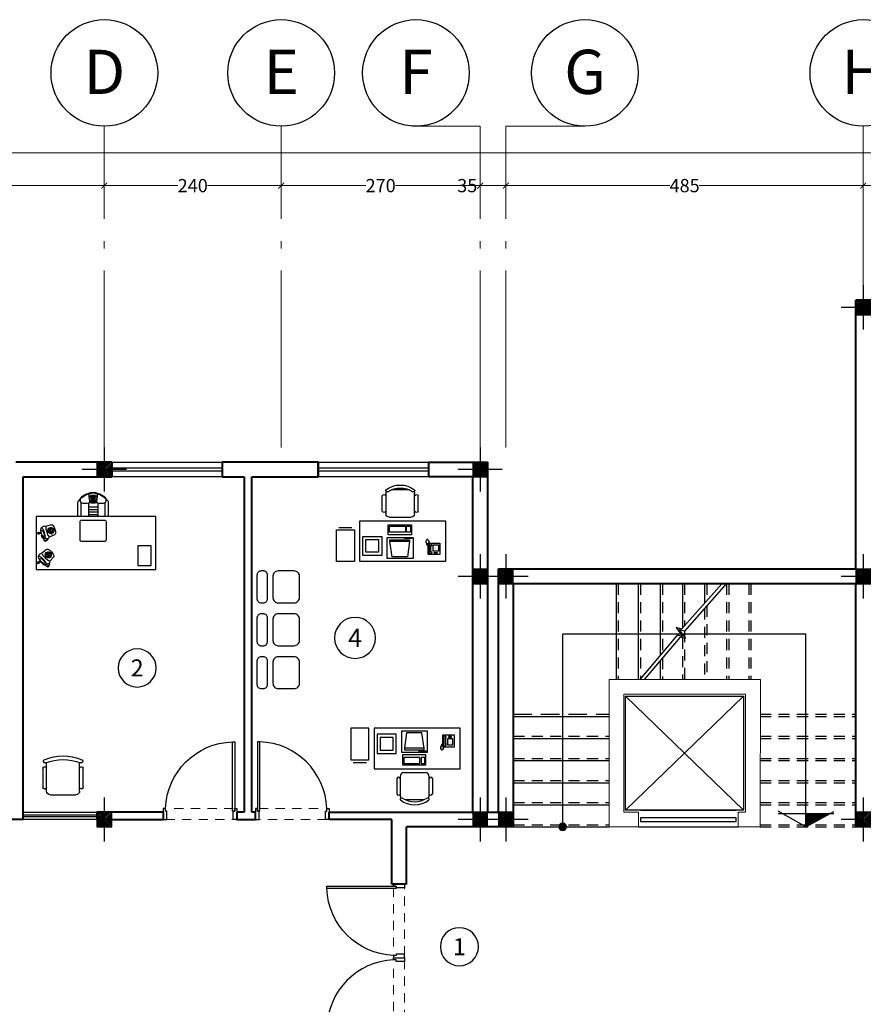
# Model space of a CAD drawing. Units: inches. Extents: x 160 to 633, y -149 to 57.
# Drawn here: x 262 to 273, y -35 to -22 of the extents above; entities that cross this region are included whole.
import ezdxf
from ezdxf.enums import TextEntityAlignment as Align

# ---------------------------------------------------------------- set-up
doc = ezdxf.new("R2010")
doc.units = ezdxf.units.IN
doc.header["$MEASUREMENT"] = 0
doc.linetypes.add('ACAD_ISO04W100', pattern=[30.5, 24, -3, 0.5, -3])
doc.linetypes.add('HIDDEN', pattern=[0.375, 0.25, -0.125])
for name, color, linetype in [('1', 1, 'Continuous'), ('11', 11, 'Continuous'), ('3', 3, 'Continuous'), ('8', 8, 'Continuous'), ('cul', 1, 'Continuous'), ('Door', 173, 'Continuous'), ('FURNITURE', 27, 'Continuous'), ('text', 7, 'Continuous'), ('WINDOW', 161, 'Continuous')]:
    doc.layers.add(name, color=color, linetype=linetype)
for name, color, linetype, lineweight in [('7', 7, 'Continuous', 40), ('AX', 251, 'Continuous', 18), ('DIM', 6, 'Continuous', 13)]:
    doc.layers.add(name, color=color, linetype=linetype, lineweight=lineweight)
doc.styles.add('ROMANC', font='romanc.shx', dxfattribs={"width": 0.7, "height": 0.18})
doc.styles.get("Standard").update_dxf_attribs({"font": 'swissl.ttf'})
doc.styles.add('SWIS', font='swissl.ttf')
doc.dimstyles.new('dim100', dxfattribs={"dimtxt": 0.18, "dimasz": 0.08, "dimexe": 0.15, "dimexo": 0, "dimgap": 0.01, "dimtad": 0, "dimdec": 1, "dimlfac": 100, "dimzin": 12, "dimdsep": 46, "dimtxsty": 'Standard', "dimblk": 'ARCHTICK', "dimcen": 0.09, "dimclrd": 146, "dimclre": 146, "dimclrt": 256, "dimadec": 1, "dimazin": 0, "dimtfac": 0.666667, "dimtdec": 1, "dimtix": 1, "dimtmove": 1, "dimatfit": 3, "dimldrblk": 'DOT', "dimfxl": 0, "dimtolj": 1, "dimarcsym": 0})

# ---------------------------------------------------------------- blocks, each defined once
blk = doc.blocks.new('A$C55E52C42')
at = {"layer": 'cul'}
h = blk.add_hatch(dxfattribs=at)
h.set_pattern_fill('ANSI31', color=256, scale=0.005, style=0)
h.set_pattern_definition([(45, (-2685.726377, 341.490178), (-0.01122532015, 0.01122532015), [])])
h.paths.add_polyline_path([(0.2, 0.2), (0.4, 0.2), (0.4, 0.4), (0.2, 0.4)])
for p, q in [((0.3, 0.6), (0.3, 0)), ((0.6, 0.3), (0, 0.3))]:
    blk.add_line(p, q, dxfattribs=at)
blk.add_lwpolyline([(0.2, 0.2), (0.4, 0.2), (0.4, 0.4), (0.2, 0.4)], close=True, dxfattribs=at)
blk = doc.blocks.new('A$C514849F4')
at = {"layer": 'text', "color": 1}
blk.add_circle((0.603, 0.603), 0.603, dxfattribs=at)
at = {"layer": 'text', "style": 'SWIS'}
blk.add_attdef('88', text='', height=0.5, dxfattribs=at).set_placement((0.604, 0.615), align=Align.MIDDLE_CENTER)
blk = doc.blocks.new('_ArchTick')
at = {"color": 0, "linetype": 'ByBlock', "const_width": 0.15}
blk.add_lwpolyline([(-0.5, -0.5), (0.5, 0.5)], dxfattribs=at)
blk = doc.blocks.new('*D1230')
at = {"layer": 'DIM', "color": 146, "lineweight": -2}
for p, q in [((1571.903, -287.085), (1572.902, -287.085)), ((1574.303, -287.085), (1573.304, -287.085)), ((1571.903, -287.19), (1571.903, -287.235)), ((1574.303, -287.215), (1574.303, -287.235))]:
    blk.add_line(p, q, dxfattribs=at)
at = {"layer": 'DIM', "color": 146, "lineweight": -2, "xscale": 0.08, "yscale": 0.08, "zscale": 0.08, "rotation": 180}
blk.add_blockref('_ArchTick', (1571.903, -287.085), dxfattribs=at)
at = {"layer": 'DIM', "color": 146, "lineweight": -2, "xscale": 0.08, "yscale": 0.08, "zscale": 0.08}
blk.add_blockref('_ArchTick', (1574.303, -287.085), dxfattribs=at)
at = {"layer": 'DIM', "lineweight": 5, "insert": (1573.103, -287.085), "char_height": 0.18, "attachment_point": 5}
blk.add_mtext('\\A1;240', dxfattribs=at)
blk = doc.blocks.new('_DOT')
at = {"color": 0, "linetype": 'ByBlock'}
blk.add_line((-0.5, 0), (-1, 0), dxfattribs=at)
at = {"color": 0, "linetype": 'ByBlock', "const_width": 0.5}
blk.add_lwpolyline([(-0.25, 0, 1), (0.25, 0, 1)], format="xyb", close=True, dxfattribs=at)
blk = doc.blocks.new('*D1231')
at = {"layer": 'DIM', "color": 146, "lineweight": -2}
for p, q in [((1577.003, -286.985), (1577.003, -287.235)), ((1577.353, -286.985), (1577.353, -287.235)), ((1577.353, -287.085), (1577.003, -287.085))]:
    blk.add_line(p, q, dxfattribs=at)
at = {"layer": 'DIM', "color": 146, "lineweight": -2, "xscale": 0.08, "yscale": 0.08, "zscale": 0.08, "rotation": 180}
blk.add_blockref('_ArchTick', (1577.003, -287.085), dxfattribs=at)
at = {"layer": 'DIM', "color": 146, "lineweight": -2, "xscale": 0.08, "yscale": 0.08, "zscale": 0.08}
blk.add_blockref('_ArchTick', (1577.353, -287.085), dxfattribs=at)
at = {"layer": 'DIM', "lineweight": 5, "insert": (1576.828, -287.085), "char_height": 0.18, "attachment_point": 5}
blk.add_mtext('\\A1;35', dxfattribs=at)
blk = doc.blocks.new('*D1212')
at = {"layer": 'DIM', "color": 146, "lineweight": -2}
for p, q in [((1577.353, -286.985), (1577.353, -287.235)), ((1582.203, -287.185), (1582.203, -286.935)), ((1577.353, -287.085), (1579.578, -287.085)), ((1582.203, -287.085), (1579.977, -287.085))]:
    blk.add_line(p, q, dxfattribs=at)
at = {"layer": 'DIM', "color": 146, "lineweight": -2, "xscale": 0.08, "yscale": 0.08, "zscale": 0.08, "rotation": 180}
blk.add_blockref('_ArchTick', (1577.353, -287.085), dxfattribs=at)
at = {"layer": 'DIM', "color": 146, "lineweight": -2, "xscale": 0.08, "yscale": 0.08, "zscale": 0.08}
blk.add_blockref('_ArchTick', (1582.203, -287.085), dxfattribs=at)
at = {"layer": 'DIM', "lineweight": 5, "insert": (1579.778, -287.085), "char_height": 0.18, "attachment_point": 5}
blk.add_mtext('\\A1;485', dxfattribs=at)
blk = doc.blocks.new('*D1213')
at = {"layer": 'DIM', "color": 146, "lineweight": -2}
for p, q in [((1582.203, -287.185), (1582.203, -286.935)), ((1587.153, -287.185), (1587.153, -286.935)), ((1582.203, -287.085), (1584.478, -287.085)), ((1587.153, -287.085), (1584.877, -287.085))]:
    blk.add_line(p, q, dxfattribs=at)
at = {"layer": 'DIM', "color": 146, "lineweight": -2, "xscale": 0.08, "yscale": 0.08, "zscale": 0.08, "rotation": 180}
blk.add_blockref('_ArchTick', (1582.203, -287.085), dxfattribs=at)
at = {"layer": 'DIM', "color": 146, "lineweight": -2, "xscale": 0.08, "yscale": 0.08, "zscale": 0.08}
blk.add_blockref('_ArchTick', (1587.153, -287.085), dxfattribs=at)
at = {"layer": 'DIM', "lineweight": 5, "insert": (1584.678, -287.085), "char_height": 0.18, "attachment_point": 5}
blk.add_mtext('\\A1;495', dxfattribs=at)
blk = doc.blocks.new('*D1234')
at = {"layer": 'DIM', "color": 146, "lineweight": -2}
for p, q in [((1563.603, -286.642), (1592.462, -286.642)), ((1621.853, -286.642), (1592.994, -286.642)), ((1563.603, -286.768), (1563.603, -286.792)), ((1621.853, -286.768), (1621.853, -286.792))]:
    blk.add_line(p, q, dxfattribs=at)
at = {"layer": 'DIM', "color": 146, "lineweight": -2, "xscale": 0.08, "yscale": 0.08, "zscale": 0.08, "rotation": 180}
blk.add_blockref('_ArchTick', (1563.603, -286.642), dxfattribs=at)
at = {"layer": 'DIM', "color": 146, "lineweight": -2, "xscale": 0.08, "yscale": 0.08, "zscale": 0.08}
blk.add_blockref('_ArchTick', (1621.853, -286.642), dxfattribs=at)
at = {"layer": 'DIM', "lineweight": 5, "insert": (1592.728, -286.642), "char_height": 0.18, "attachment_point": 5}
blk.add_mtext('\\A1;5825', dxfattribs=at)
blk = doc.blocks.new('*D1225')
at = {"layer": 'DIM', "color": 146, "lineweight": -2}
for p, q in [((1577.003, -286.949), (1577.003, -286.935)), ((1574.303, -287.085), (1575.452, -287.085)), ((1577.003, -287.085), (1575.854, -287.085)), ((1574.303, -287.215), (1574.303, -287.235))]:
    blk.add_line(p, q, dxfattribs=at)
at = {"layer": 'DIM', "color": 146, "lineweight": -2, "xscale": 0.08, "yscale": 0.08, "zscale": 0.08, "rotation": 180}
blk.add_blockref('_ArchTick', (1574.303, -287.085), dxfattribs=at)
at = {"layer": 'DIM', "color": 146, "lineweight": -2, "xscale": 0.08, "yscale": 0.08, "zscale": 0.08}
blk.add_blockref('_ArchTick', (1577.003, -287.085), dxfattribs=at)
at = {"layer": 'DIM', "lineweight": 5, "insert": (1575.653, -287.085), "char_height": 0.18, "attachment_point": 5}
blk.add_mtext('\\A1;270', dxfattribs=at)
blk = doc.blocks.new('*D1236')
at = {"layer": 'DIM', "color": 146, "lineweight": -2}
for p, q in [((1568.703, -286.986), (1568.703, -286.935)), ((1571.903, -286.974), (1571.903, -286.935)), ((1568.703, -287.085), (1570.102, -287.085)), ((1571.903, -287.085), (1570.504, -287.085))]:
    blk.add_line(p, q, dxfattribs=at)
at = {"layer": 'DIM', "color": 146, "lineweight": -2, "xscale": 0.08, "yscale": 0.08, "zscale": 0.08, "rotation": 180}
blk.add_blockref('_ArchTick', (1568.703, -287.085), dxfattribs=at)
at = {"layer": 'DIM', "color": 146, "lineweight": -2, "xscale": 0.08, "yscale": 0.08, "zscale": 0.08}
blk.add_blockref('_ArchTick', (1571.903, -287.085), dxfattribs=at)
at = {"layer": 'DIM', "lineweight": 5, "insert": (1570.303, -287.085), "char_height": 0.18, "attachment_point": 5}
blk.add_mtext('\\A1;320', dxfattribs=at)
blk = doc.blocks.new('*U12')
at = {"color": 9, "linetype": 'HIDDEN', "lineweight": 5, "ltscale": 0.5}
for p, q in [((0, 0.05), (0, 0.95)), ((0.15, 0.969), (0.15, 0.06))]:
    blk.add_line(p, q, dxfattribs=at)
at = {"layer": 'Door', "color": 15}
for points in [[(0.15, 1), (0.15, 1), (0.15, 0.95), (0.035, 0.95), (0.035, 0.97), (0, 0.97), (0, 1), (0.15, 1)], [(0.15, 0), (0.15, 0), (0.15, 0.05), (0.035, 0.05), (0.035, 0.03), (0, 0.03), (0, 0), (0.15, 0)]]:
    blk.add_lwpolyline(points, dxfattribs=at)
at = {"layer": 'Door', "color": 6}
blk.add_lwpolyline([(0.035, 0.06), (-0.905, 0.06), (-0.905, 0.03), (0.035, 0.03)], close=True, dxfattribs=at)
at = {"layer": 'Door', "color": 8}
blk.add_arc((0.035, 0.03), 0.94, 92.1338, 178.1711, dxfattribs=at)
blk = doc.blocks.new('*U18')
at = {"layer": 'WINDOW', "color": 161}
for p, q in [((1.5, 0.097), (0, 0.097)), ((0, -0.103), (1.5, -0.103))]:
    blk.add_line(p, q, dxfattribs=at)
at = {"layer": 'WINDOW', "color": 8}
for p, q in [((0, 0.015), (1.5, 0.015)), ((0, -0.025), (1.5, -0.025))]:
    blk.add_line(p, q, dxfattribs=at)
blk = doc.blocks.new('A$C7A3A095F')
at = {"layer": '1'}
h = blk.add_hatch(dxfattribs=at)
h.set_pattern_fill('JIS_WOOD', color=8, scale=0.009, angle=0.0456, style=0)
h.set_pattern_definition([(45.0456472, (-608.812836, 770.2354146), (-0.004503583686, 0.004496413442), [])])
h.paths.add_polyline_path([(0, 0), (-0.184, 0), (-0.184, -0.327)])
for p, q in [((0, 0), (-0.212, 0.376)), ((-0.184, 0.376), (-0.184, -0.377)), ((0, 0), (-0.211, -0.377)), ((0, 0), (-0.184, 0))]:
    blk.add_line(p, q, dxfattribs=at)
blk = doc.blocks.new('A$C36121E93')
at = {"layer": '1'}
h = blk.add_hatch(dxfattribs=at)
h.set_pattern_fill('JIS_WOOD', color=8, scale=0.01, angle=90, style=0)
h.set_pattern_definition([(135, (-389918.695264, -1897821.5442915), (-0.00499999999161, -0.00499999999161), [])])
edge = h.paths.add_edge_path()
edge.add_arc((0, 0), 0.05, 0, 360)
blk.add_circle((0, 0), 0.05, dxfattribs=at)
blk = doc.blocks.new('*U1653')
at = {"layer": 'WINDOW', "color": 161}
for p, q in [((2, 0.097), (0, 0.097)), ((0, -0.103), (2, -0.103))]:
    blk.add_line(p, q, dxfattribs=at)
at = {"layer": 'WINDOW', "color": 8}
for p, q in [((0, 0.015), (2, 0.015)), ((0, -0.025), (2, -0.025))]:
    blk.add_line(p, q, dxfattribs=at)
blk = doc.blocks.new('plan h')
at = {"layer": '1'}
for p, q in [((570.53, 42.002), (567.23, 42.002)), ((567.23, 39.387), (567.23, 42.002)), ((570.53, 39.387), (570.53, 42.002)), ((569.684, 41.162), (568.084, 39.612)), ((569.684, 39.612), (568.084, 41.162)), ((568.284, 39.612), (569.584, 39.612)), ((568.259, 39.387), (569.609, 39.387))]:
    blk.add_line(p, q, dxfattribs=at)
for points in [[(569.388, 42.687), (568.841, 42.072), (568.77, 42.091), (568.855, 41.971), (568.784, 41.99), (568.276, 41.387)], [(569.447, 42.687), (568.881, 42.043), (568.81, 42.062), (568.895, 41.942), (568.824, 41.961), (568.337, 41.387)]]:
    blk.add_lwpolyline(points, dxfattribs=at)
for points in [[(569.684, 39.612), (568.084, 39.612), (568.084, 41.162), (569.684, 41.162)], [(569.584, 39.462), (569.584, 39.512), (568.284, 39.512), (568.284, 39.462)]]:
    blk.add_lwpolyline(points, close=True, dxfattribs=at)
at = {"layer": '3'}
for p, q in [((567.954, 42.687), (567.954, 41.387)), ((568.254, 42.687), (568.254, 41.387)), ((568.554, 42.687), (568.554, 41.717)), ((568.854, 42.687), (568.854, 42.087)), ((569.154, 42.687), (569.154, 42.424)), ((568.554, 41.643), (568.554, 41.387)), ((566.559, 40.887), (567.859, 40.887)), ((566.559, 40.587), (567.859, 40.587)), ((566.559, 40.287), (567.859, 40.287)), ((566.559, 39.987), (567.859, 39.987)), ((566.559, 39.687), (567.859, 39.687)), ((566.559, 39.387), (567.859, 39.387))]:
    blk.add_line(p, q, dxfattribs=at)
at = {"layer": '7'}
for p, q in [((573.359, 46.537), (571.209, 46.537)), ((571.209, 42.887), (571.209, 46.537)), ((561.109, 44.337), (559.809, 44.337)), ((561.109, 44.337), (561.109, 44.137)), ((563.909, 44.337), (562.609, 44.337)), ((562.609, 44.337), (562.609, 44.137)), ((563.909, 44.137), (563.909, 44.337)), ((563.909, 44.337), (563.909, 44.137)), ((565.409, 44.337), (566.209, 44.337)), ((565.409, 44.337), (565.409, 44.137)), ((566.209, 44.337), (566.209, 39.587)), ((559.909, 39.487), (559.909, 44.137)), ((559.909, 44.137), (561.109, 44.137)), ((562.609, 44.137), (562.609, 44.137)), ((562.609, 44.137), (562.909, 44.137)), ((562.909, 44.137), (562.909, 39.587)), ((563.009, 39.587), (563.009, 44.137)), ((563.009, 44.137), (563.909, 44.137)), ((566.009, 44.137), (565.409, 44.137)), ((565.409, 44.137), (565.409, 44.137)), ((566.009, 39.587), (566.009, 44.137)), ((566.359, 42.887), (571.209, 42.887)), ((566.359, 39.587), (566.359, 42.887)), ((571.209, 42.687), (566.559, 42.687)), ((566.559, 42.687), (566.559, 39.387)), ((571.209, 39.387), (571.209, 42.687)), ((561.809, 39.587), (560.909, 39.587)), ((560.909, 39.587), (560.909, 39.487)), ((561.809, 39.587), (561.809, 39.487)), ((562.809, 39.587), (562.809, 39.487)), ((562.909, 39.587), (562.809, 39.587)), ((563.059, 39.587), (563.009, 39.587)), ((563.059, 39.487), (563.059, 39.587)), ((564.059, 39.487), (564.059, 39.587)), ((564.059, 39.587), (566.009, 39.587)), ((566.209, 39.587), (566.359, 39.587)), ((559.909, 39.487), (559.709, 39.487)), ((560.909, 39.487), (561.809, 39.487)), ((561.601, 39.487), (561.601, 39.487)), ((562.809, 39.487), (563.059, 39.487)), ((564.909, 39.487), (564.059, 39.487)), ((564.909, 38.612), (564.909, 39.487)), ((566.559, 39.387), (565.109, 39.387)), ((565.109, 38.612), (565.109, 39.387)), ((572.109, 39.387), (571.209, 39.387)), ((565.109, 38.612), (564.909, 38.612))]:
    blk.add_line(p, q, dxfattribs=at)
at = {"layer": '7', "lineweight": -2}
blk.add_lwpolyline([(569.709, 41.187), (568.059, 41.187), (568.059, 39.587), (568.259, 39.587), (568.259, 39.387), (567.859, 39.387), (567.859, 41.387), (569.913, 41.387), (569.909, 39.387), (569.609, 39.387), (569.609, 39.587), (569.709, 39.587)], close=True, dxfattribs=at)
at = {"layer": '8', "linetype": 'HIDDEN', "ltscale": 0.6}
for p, q in [((567.984, 42.687), (567.984, 41.387)), ((568.284, 42.687), (568.284, 41.387)), ((568.584, 42.687), (568.584, 41.753)), ((568.884, 42.687), (568.884, 42.12)), ((569.184, 42.687), (569.184, 42.458)), ((569.454, 42.687), (569.454, 41.387)), ((569.484, 42.687), (569.484, 41.387)), ((569.754, 42.687), (569.754, 41.387)), ((569.784, 42.687), (569.784, 41.387)), ((569.184, 42.387), (569.184, 41.387)), ((569.154, 42.353), (569.154, 41.387)), ((568.884, 42.046), (568.884, 41.387)), ((568.854, 41.953), (568.854, 41.387)), ((568.584, 41.678), (568.584, 41.387)), ((569.909, 40.917), (571.209, 40.917)), ((569.909, 40.887), (571.209, 40.887)), ((566.559, 40.617), (567.859, 40.617)), ((569.909, 40.617), (571.209, 40.617)), ((569.909, 40.587), (571.209, 40.587)), ((566.559, 40.317), (567.859, 40.317)), ((569.909, 40.317), (571.209, 40.317)), ((569.909, 40.287), (571.209, 40.287)), ((566.559, 40.017), (567.859, 40.017)), ((569.909, 40.017), (571.209, 40.017)), ((569.909, 39.987), (571.209, 39.987)), ((566.559, 39.717), (567.859, 39.717)), ((569.909, 39.717), (571.209, 39.717)), ((569.909, 39.687), (571.209, 39.687)), ((566.559, 39.417), (567.859, 39.417)), ((569.909, 39.417), (571.209, 39.417)), ((569.909, 39.387), (571.209, 39.387))]:
    blk.add_line(p, q, dxfattribs=at)
at = {"layer": '8', "linetype": 'HIDDEN'}
blk.add_line((566.559, 40.917), (567.859, 40.917), dxfattribs=at)
at = {"layer": '1', "xscale": -1, "rotation": 270}
blk.add_blockref('A$C36121E93', (567.23, 39.387), dxfattribs=at)
at = {"layer": '8', "xscale": -1, "rotation": 90}
blk.add_blockref('A$C7A3A095F', (570.53, 39.387), dxfattribs=at)
at = {"layer": 'Door', "linetype": 'Continuous', "xscale": -1}
for p, rotation in [((562.809, 39.637), 90), ((564.934, 38.612), 180)]:
    blk.add_blockref('*U12', p, dxfattribs=dict(at, rotation=rotation))
at = {"layer": 'Door', "linetype": 'Continuous', "rotation": 270}
blk.add_blockref('*U12', (563.059, 39.637), dxfattribs=at)
at = {"layer": 'Door', "linetype": 'Continuous'}
blk.add_blockref('*U12', (564.934, 36.612), dxfattribs=at)
at = {"layer": 'WINDOW', "xscale": -1}
for p in [(562.609, 44.24), (565.409, 44.24)]:
    blk.add_blockref('*U18', p, dxfattribs=at)
at = {"layer": 'WINDOW', "xscale": -0.5000000001081162, "yscale": 0.5000000001080913, "zscale": 0.5000000001080913}
blk.add_blockref('*U1653', (560.909, 39.538), dxfattribs=at)
blk = doc.blocks.new('T.AX')
at = {"layer": '11', "color": 165}
blk.add_circle((0, 0.559), 0.559, dxfattribs=at)
at = {"layer": '11', "style": 'ROMANC'}
blk.add_attdef('XX', text='', height=0.5, dxfattribs=at).set_placement((0, 0.559), align=Align.MIDDLE_CENTER)
blk = doc.blocks.new('A$C4E085680')
at = {"layer": 'FURNITURE'}
for points in [[(0, 0.5), (0, 0.1, 0.414214), (0.1, 0), (0.4, 0, 0.414214), (0.5, 0.1), (0.5, 0.5, 0.414214), (0.4, 0.6), (0.1, 0.6, 0.414214)], [(0.6, 0.52), (0.6, 0.08, 0.414214), (0.68, 0), (0.72, 0, 0.414214), (0.8, 0.08), (0.8, 0.52, 0.414214), (0.72, 0.6), (0.68, 0.6, 0.414214)]]:
    blk.add_lwpolyline(points, format="xyb", close=True, dxfattribs=at)
blk = doc.blocks.new('DESK4')
blk.add_lwpolyline([(34, -36), (34, 36), (0, 36), (0, -36)], close=True)
blk = doc.blocks.new('RECTANG')
for p, q in [((1, 1), (0, 1)), ((0, 1), (0, 0)), ((1, 0), (1, 1)), ((0, 0), (1, 0))]:
    blk.add_line(p, q)
blk = doc.blocks.new('IBMAT', base_point=(61, 306))
for p, q in [((75, 307), (75, 306)), ((81, 307), (75, 307)), ((81, 306), (81, 307))]:
    blk.add_line(p, q)
at = {"xscale": 21, "yscale": 17, "zscale": 21}
blk.add_blockref('RECTANG', (61, 306), dxfattribs=at)
blk = doc.blocks.new('KEYBOARD', base_point=(60, 294))
for p, xscale, yscale, zscale in [((60, 294), 19, 8, 19), ((61, 295), 13, 5, 13), ((75, 295), 3, 5, 3)]:
    blk.add_blockref('RECTANG', p, dxfattribs=dict(xscale=xscale, yscale=yscale, zscale=zscale))
blk = doc.blocks.new('A$C79A54892')
at = {"layer": 'FURNITURE'}
for p, q in [((0.917, 1.8), (1.363, 1.8)), ((0.689, 1.264), (0.689, 1.646)), ((0.78, 1.2), (0.78, 1.71)), ((1.5, 1.71), (1.5, 1.641)), ((1.5, 1.641), (1.5, 1.2)), ((1.591, 1.264), (1.591, 1.646)), ((1.41, 1.11), (0.87, 1.11)), ((2.294, 0.795), (2.294, 0)), ((2.746, 0.795), (2.294, 0.795)), ((2.686, 0.855), (2.354, 0.855)), ((2.746, 0), (2.746, 0.795)), ((0.405, 0.491), (0.427, 0.499)), ((0.412, 0.506), (0.434, 0.513)), ((0.419, 0.52), (0.441, 0.527)), ((0.427, 0.535), (0.448, 0.542)), ((0.446, 0.552), (0.467, 0.559)), ((0.463, 0.542), (0.484, 0.549)), ((0.47, 0.527), (0.491, 0.535)), ((0.477, 0.513), (0.499, 0.52)), ((0.477, 0.499), (0.499, 0.506)), ((0.904, 0.542), (0.904, 0.498)), ((1.399, 0.542), (0.904, 0.542)), ((0.904, 0.498), (1.399, 0.498)), ((0.904, 0.498), (0.962, 0.116)), ((1.343, 0.116), (1.399, 0.498)), ((1.399, 0.498), (1.399, 0.542)), ((2.084, 0.629), (1.604, 0.629)), ((1.604, 0.629), (1.604, 0.149)), ((2.004, 0.549), (1.684, 0.549)), ((1.684, 0.549), (1.684, 0.229)), ((2.004, 0.229), (2.004, 0.549)), ((2.084, 0.149), (2.084, 0.629)), ((0.214, 0.39), (0.214, 0.39)), ((0.214, 0.356), (0.214, 0.356)), ((0.214, 0.323), (0.214, 0.323)), ((0.214, 0.289), (0.214, 0.289)), ((0.248, 0.39), (0.248, 0.39)), ((0.248, 0.356), (0.248, 0.356)), ((0.248, 0.323), (0.248, 0.323)), ((0.248, 0.289), (0.248, 0.289)), ((0.282, 0.39), (0.282, 0.39)), ((0.282, 0.356), (0.282, 0.356)), ((0.282, 0.323), (0.282, 0.323)), ((0.282, 0.289), (0.282, 0.289)), ((0.368, 0.228), (0.368, 0.408)), ((0.399, 0.443), (0.412, 0.484)), ((0.404, 0.228), (0.404, 0.408)), ((0.441, 0.398), (0.463, 0.405)), ((0.448, 0.412), (0.47, 0.419)), ((0.455, 0.427), (0.477, 0.434)), ((0.463, 0.441), (0.484, 0.448)), ((0.47, 0.455), (0.491, 0.463)), ((0.477, 0.484), (0.499, 0.491)), ((0.477, 0.47), (0.499, 0.477)), ((0.962, 0.116), (1.343, 0.116)), ((1.604, 0.149), (2.084, 0.149)), ((1.684, 0.229), (2.004, 0.229)), ((2.294, 0), (2.746, 0))]:
    blk.add_line(p, q, dxfattribs=at)
for centre, radius, start, end in [((0.806, 1.78), 0.0329, 143.3099, 302.0274), ((1.14, 1.32), 0.6, 53.1301, 126.8699), ((0.87, 1.71), 0.09, 152.4156, 180), ((1.14, 1.255), 0.589, 57.5758, 122.4242), ((1.474, 1.78), 0.0329, 237.9726, 36.6901), ((1.41, 1.71), 0.09, 0, 27.5844), ((0.734, 1.633), 0.0469, 9.2946, 163.7398), ((1.546, 1.633), 0.0469, 16.2602, 170.7054), ((0.734, 1.277), 0.0469, 196.2602, 350.7054), ((1.546, 1.277), 0.0469, 189.2946, 343.7398), ((0.87, 1.2), 0.09, 180, 270), ((1.41, 1.2), 0.09, 270, 0), ((0.386, 0.408), 0.0377, 298.4915, 241.5085), ((0.386, 0.228), 0.0377, 118.4915, 61.5085)]:
    blk.add_arc(centre, radius, start, end, dxfattribs=at)
for name, p, xscale, yscale, zscale, rotation in [('DESK4', (1.08, 1.02), 0.0299999999998839, 0.0299999999998839, 0.0299999999998839, 270.0000000003054), ('KEYBOARD', (1.445, 0.918), 0.03101538461544906, 0.03101538461544906, 0.03101538461544906, 180.0000000002476), ('IBMAT', (1.47, 0.603), 0.03101538461544906, 0.03101538461544906, 0.03101538461544906, 180.0000000002476), ('RECTANG', (0.438, 0.463), 0.2953901644145187, 0.2917466341033005, 0.2953901644145187, 180.0000000002573), ('RECTANG', (0.315, 0.418), 0.1350000000002516, 0.1575000000002935, 0.1350000000002516, 180.0000000002573), ('RECTANG', (0.287, 0.221), 0.07312500000013628, 0.01687500000003145, 0.07312500000013628, 180.0000000002573)]:
    blk.add_blockref(name, p, dxfattribs=dict(at, xscale=xscale, yscale=yscale, zscale=zscale, rotation=rotation))
blk = doc.blocks.new('A$C129F564C')
at = {"layer": 'FURNITURE'}
for p, q in [((0.888, 1.021), (0.873, 1.14)), ((1.014, 1.14), (1, 1.021)), ((0.714, 0.8), (0.714, 1.015)), ((0.764, 0.8), (0.764, 1.011)), ((0.873, 1), (0.873, 0.8)), ((1.014, 0.944), (0.873, 0.944)), ((1.014, 0.906), (0.873, 0.906)), ((1.014, 1), (1.014, 0.8)), ((1.124, 0.8), (1.124, 1.011)), ((1.174, 0.8), (1.174, 1.015)), ((1.014, 0.868), (0.873, 0.868)), ((1.014, 0.83), (0.873, 0.83)), ((1.571, 0.673), (1.665, 0.651)), ((1.711, 0.64), (1.713, 0.639)), ((1.609, 0.487), (1.521, 0.527)), ((1.655, 0.467), (1.653, 0.468)), ((1.679, 0.524), (1.698, 0.578)), ((1.7, 0.497), (1.691, 0.5)), ((1.731, 0.587), (1.722, 0.59)), ((1.647, 0.303), (1.722, 0.242)), ((1.6, 0.12), (1.538, 0.194)), ((1.679, 0.122), (1.719, 0.163)), ((1.753, 0.156), (1.746, 0.163)), ((1.758, 0.212), (1.76, 0.21)), ((1.631, 0.081), (1.63, 0.083)), ((1.686, 0.089), (1.679, 0.095))]:
    blk.add_line(p, q, dxfattribs=at)
for points in [[(0.748, 1.064, 0.042822), (0.717, 1.027)], [(1.12, 1.083, 0.106121), (1.014, 1.14, 0.249834), (0.873, 1.14, 0.106121), (0.768, 1.083)], [(1.17, 1.027, 0.042822), (1.14, 1.064, 0.249834)]]:
    blk.add_lwpolyline(points, format="xyb", dxfattribs=at)
for points in [[(0, 0), (0, 0.8), (1.8, 0.8), (1.8, 0)], [(1.583, 0.608), (1.593, 0.605), (1.579, 0.566), (1.57, 0.57)], [(1.568, 0.557), (1.575, 0.555), (1.569, 0.535), (1.561, 0.537)], [(0.067, 0.06), (0.067, 0.36), (0.267, 0.36), (0.267, 0.06)], [(1.593, 0.201), (1.599, 0.195), (1.584, 0.18), (1.579, 0.186)], [(1.629, 0.24), (1.637, 0.233), (1.608, 0.204), (1.601, 0.211)]]:
    blk.add_lwpolyline(points, close=True, dxfattribs=at)
for points in [[(1.124, 0.429), (0.764, 0.429, -0.414214), (0.744, 0.449), (0.744, 0.719, -0.414214), (0.764, 0.739), (1.124, 0.739, -0.414214), (1.144, 0.719), (1.144, 0.449, -0.414214)], [(1.657, 0.609), (1.643, 0.567), (1.629, 0.525, -0.162278), (1.621, 0.515, 2), (1.665, 0.501, -0.162278), (1.665, 0.513), (1.679, 0.555), (1.693, 0.597, -0.162278), (1.7, 0.606, 2), (1.657, 0.621, -0.162278)], [(1.696, 0.208), (1.665, 0.176), (1.634, 0.145, -0.162278), (1.623, 0.14, 2), (1.655, 0.107, -0.162278), (1.661, 0.118), (1.692, 0.15), (1.723, 0.181, -0.162278), (1.734, 0.186, 2), (1.702, 0.218, -0.162278)]]:
    blk.add_lwpolyline(points, format="xyb", close=True, dxfattribs=at)
for points in [[(1.628, 0.465), (1.628, 0.464), (1.629, 0.464), (1.626, 0.458), (1.627, 0.457), (1.626, 0.456), (1.626, 0.456), (1.626, 0.455), (1.626, 0.455), (1.626, 0.454), (1.628, 0.453), (1.628, 0.453), (1.63, 0.452), (1.629, 0.451), (1.631, 0.45), (1.63, 0.45), (1.632, 0.449), (1.632, 0.448), (1.633, 0.448), (1.633, 0.448), (1.634, 0.447), (1.634, 0.446), (1.635, 0.445), (1.634, 0.444), (1.638, 0.443), (1.638, 0.443), (1.642, 0.441), (1.642, 0.442), (1.646, 0.44), (1.646, 0.441), (1.657, 0.437), (1.657, 0.438), (1.658, 0.437), (1.658, 0.438), (1.659, 0.438), (1.66, 0.439), (1.66, 0.438), (1.661, 0.441), (1.661, 0.442), (1.661, 0.443), (1.66, 0.443), (1.66, 0.444), (1.659, 0.444), (1.659, 0.445), (1.658, 0.445), (1.658, 0.443), (1.657, 0.444), (1.656, 0.442), (1.656, 0.442), (1.655, 0.441), (1.655, 0.441), (1.655, 0.44), (1.654, 0.44), (1.654, 0.439), (1.653, 0.439), (1.653, 0.438), (1.653, 0.438), (1.651, 0.434), (1.651, 0.434), (1.651, 0.433), (1.652, 0.433), (1.651, 0.432), (1.653, 0.431), (1.653, 0.431), (1.655, 0.43), (1.655, 0.429), (1.659, 0.428), (1.658, 0.428), (1.66, 0.427), (1.66, 0.427), (1.666, 0.424), (1.666, 0.425), (1.667, 0.425), (1.668, 0.426), (1.669, 0.425), (1.669, 0.426), (1.671, 0.426), (1.671, 0.428), (1.672, 0.427), (1.673, 0.428), (1.674, 0.428), (1.675, 0.429), (1.675, 0.429), (1.676, 0.431), (1.676, 0.43), (1.677, 0.431), (1.677, 0.431), (1.678, 0.433), (1.679, 0.433), (1.679, 0.435), (1.678, 0.435), (1.679, 0.437), (1.679, 0.437), (1.68, 0.438), (1.68, 0.438), (1.682, 0.442), (1.682, 0.441), (1.684, 0.446), (1.684, 0.446), (1.684, 0.448), (1.684, 0.448), (1.685, 0.451), (1.685, 0.452), (1.685, 0.453), (1.685, 0.453), (1.686, 0.456), (1.686, 0.456), (1.686, 0.457), (1.686, 0.457), (1.686, 0.458), (1.686, 0.458), (1.687, 0.463), (1.688, 0.463), (1.688, 0.464), (1.688, 0.464), (1.689, 0.466), (1.689, 0.466), (1.69, 0.468), (1.691, 0.468), (1.691, 0.469), (1.691, 0.469), (1.692, 0.47), (1.694, 0.47), (1.694, 0.472), (1.696, 0.471), (1.696, 0.472), (1.697, 0.471), (1.697, 0.472), (1.698, 0.471), (1.699, 0.472), (1.7, 0.472), (1.7, 0.472), (1.701, 0.471), (1.702, 0.473), (1.703, 0.473), (1.703, 0.474), (1.704, 0.474), (1.704, 0.475), (1.705, 0.474), (1.705, 0.476), (1.705, 0.476), (1.706, 0.478), (1.706, 0.478), (1.707, 0.479), (1.707, 0.479), (1.708, 0.481), (1.708, 0.481), (1.709, 0.482), (1.709, 0.482), (1.71, 0.484), (1.71, 0.484), (1.71, 0.485), (1.711, 0.485), (1.715, 0.497), (1.715, 0.497), (1.716, 0.498), (1.716, 0.497), (1.717, 0.499), (1.717, 0.499), (1.718, 0.501), (1.718, 0.501), (1.719, 0.503), (1.718, 0.503), (1.718, 0.504), (1.718, 0.504), (1.718, 0.505), (1.718, 0.506), (1.719, 0.508), (1.718, 0.508), (1.721, 0.515), (1.72, 0.515), (1.72, 0.516), (1.72, 0.517), (1.72, 0.518), (1.718, 0.518), (1.719, 0.519), (1.716, 0.52), (1.716, 0.52), (1.714, 0.521)], [(1.727, 0.555), (1.731, 0.545), (1.734, 0.545), (1.736, 0.545), (1.742, 0.545), (1.744, 0.545), (1.746, 0.544), (1.747, 0.545), (1.749, 0.545), (1.753, 0.547), (1.755, 0.547), (1.765, 0.552), (1.768, 0.554), (1.771, 0.556), (1.771, 0.558), (1.771, 0.559), (1.769, 0.561), (1.766, 0.562), (1.766, 0.563), (1.763, 0.563), (1.762, 0.565), (1.752, 0.56), (1.75, 0.56), (1.747, 0.56), (1.744, 0.558), (1.747, 0.553), (1.747, 0.551), (1.747, 0.549), (1.747, 0.547), (1.747, 0.545), (1.751, 0.538), (1.753, 0.537), (1.755, 0.537), (1.758, 0.536), (1.759, 0.535), (1.76, 0.533), (1.764, 0.535), (1.766, 0.534), (1.768, 0.535), (1.769, 0.537), (1.77, 0.538), (1.775, 0.541), (1.778, 0.541), (1.781, 0.543), (1.783, 0.543), (1.785, 0.543), (1.787, 0.543), (1.789, 0.543), (1.791, 0.543), (1.793, 0.541), (1.796, 0.54), (1.799, 0.538), (1.8, 0.538)], [(1.607, 0.091), (1.606, 0.091), (1.607, 0.091), (1.602, 0.086), (1.602, 0.086), (1.601, 0.085), (1.601, 0.084), (1.601, 0.084), (1.601, 0.083), (1.6, 0.083), (1.602, 0.081), (1.601, 0.081), (1.602, 0.079), (1.601, 0.078), (1.603, 0.077), (1.602, 0.077), (1.603, 0.075), (1.603, 0.075), (1.604, 0.074), (1.603, 0.074), (1.604, 0.073), (1.603, 0.072), (1.604, 0.071), (1.603, 0.07), (1.606, 0.067), (1.606, 0.067), (1.609, 0.064), (1.609, 0.064), (1.612, 0.062), (1.612, 0.062), (1.62, 0.054), (1.62, 0.054), (1.621, 0.054), (1.622, 0.054), (1.623, 0.053), (1.623, 0.054), (1.624, 0.054), (1.626, 0.056), (1.626, 0.056), (1.626, 0.057), (1.626, 0.058), (1.626, 0.059), (1.625, 0.059), (1.626, 0.06), (1.625, 0.06), (1.624, 0.059), (1.623, 0.06), (1.622, 0.058), (1.621, 0.059), (1.621, 0.058), (1.62, 0.058), (1.619, 0.057), (1.619, 0.058), (1.618, 0.057), (1.618, 0.057), (1.617, 0.057), (1.617, 0.057), (1.614, 0.054), (1.614, 0.054), (1.613, 0.053), (1.614, 0.052), (1.613, 0.052), (1.615, 0.05), (1.614, 0.05), (1.616, 0.048), (1.615, 0.047), (1.618, 0.045), (1.617, 0.045), (1.618, 0.044), (1.618, 0.043), (1.623, 0.039), (1.623, 0.039), (1.624, 0.038), (1.625, 0.039), (1.626, 0.038), (1.626, 0.039), (1.627, 0.038), (1.629, 0.039), (1.63, 0.038), (1.63, 0.039), (1.632, 0.038), (1.633, 0.039), (1.633, 0.039), (1.634, 0.04), (1.635, 0.039), (1.636, 0.04), (1.636, 0.039), (1.638, 0.041), (1.638, 0.041), (1.639, 0.042), (1.638, 0.042), (1.64, 0.044), (1.64, 0.044), (1.641, 0.044), (1.642, 0.044), (1.645, 0.047), (1.645, 0.046), (1.648, 0.05), (1.648, 0.05), (1.649, 0.051), (1.649, 0.052), (1.652, 0.054), (1.652, 0.054), (1.653, 0.055), (1.652, 0.056), (1.655, 0.058), (1.654, 0.058), (1.655, 0.059), (1.655, 0.059), (1.656, 0.06), (1.655, 0.06), (1.659, 0.064), (1.659, 0.064), (1.66, 0.065), (1.66, 0.064), (1.662, 0.066), (1.662, 0.065), (1.664, 0.067), (1.664, 0.066), (1.665, 0.067), (1.665, 0.067), (1.666, 0.068), (1.668, 0.067), (1.669, 0.068), (1.67, 0.067), (1.671, 0.067), (1.672, 0.067), (1.672, 0.067), (1.673, 0.066), (1.673, 0.067), (1.674, 0.066), (1.674, 0.066), (1.675, 0.065), (1.677, 0.066), (1.677, 0.066), (1.678, 0.066), (1.679, 0.066), (1.679, 0.066), (1.68, 0.066), (1.681, 0.067), (1.681, 0.067), (1.682, 0.069), (1.683, 0.068), (1.683, 0.069), (1.684, 0.069), (1.685, 0.071), (1.686, 0.07), (1.686, 0.071), (1.687, 0.071), (1.688, 0.073), (1.689, 0.072), (1.69, 0.073), (1.69, 0.073), (1.699, 0.082), (1.699, 0.081), (1.7, 0.082), (1.7, 0.082), (1.701, 0.083), (1.702, 0.083), (1.703, 0.084), (1.703, 0.084), (1.705, 0.086), (1.704, 0.086), (1.705, 0.087), (1.705, 0.087), (1.706, 0.088), (1.705, 0.088), (1.707, 0.09), (1.707, 0.09), (1.712, 0.096), (1.712, 0.096), (1.712, 0.097), (1.712, 0.097), (1.713, 0.098), (1.711, 0.099), (1.712, 0.1), (1.71, 0.102), (1.71, 0.102), (1.709, 0.103)], [(1.735, 0.129), (1.735, 0.118), (1.737, 0.116), (1.739, 0.115), (1.744, 0.113), (1.746, 0.112), (1.747, 0.111), (1.749, 0.111), (1.751, 0.11), (1.755, 0.11), (1.757, 0.109), (1.768, 0.109), (1.772, 0.11), (1.775, 0.11), (1.776, 0.112), (1.776, 0.113), (1.775, 0.115), (1.773, 0.117), (1.773, 0.119), (1.772, 0.12), (1.771, 0.122), (1.76, 0.122), (1.758, 0.123), (1.756, 0.124), (1.752, 0.124), (1.752, 0.118), (1.751, 0.116), (1.751, 0.114), (1.75, 0.112), (1.749, 0.111), (1.749, 0.103), (1.751, 0.101), (1.753, 0.1), (1.755, 0.098), (1.756, 0.096), (1.756, 0.095), (1.759, 0.095), (1.761, 0.093), (1.763, 0.093), (1.765, 0.094), (1.767, 0.095), (1.773, 0.095), (1.774, 0.094), (1.778, 0.094), (1.78, 0.093), (1.782, 0.092), (1.784, 0.091), (1.786, 0.091), (1.788, 0.089), (1.788, 0.087), (1.79, 0.085), (1.792, 0.081), (1.794, 0.081), (1.796, 0.081), (1.8, 0.081)]]:
    blk.add_lwpolyline(points, dxfattribs=at)
for centre, radius in [((1.547, 0.599), 0.00669), ((1.555, 0.613), 0.00669), ((1.581, 0.587), 0.0275), ((1.569, 0.622), 0.00669), ((1.585, 0.624), 0.00669), ((1.6, 0.618), 0.00669), ((1.612, 0.607), 0.00669), ((1.617, 0.592), 0.00669), ((1.545, 0.583), 0.00669), ((1.607, 0.562), 0.00669), ((1.616, 0.576), 0.00669), ((1.584, 0.234), 0.00669), ((1.593, 0.248), 0.00669), ((1.619, 0.222), 0.0275), ((1.607, 0.257), 0.00669), ((1.623, 0.258), 0.00669), ((1.631, 0.188), 0.00669), ((1.638, 0.253), 0.00669), ((1.644, 0.196), 0.00669), ((1.65, 0.242), 0.00669), ((1.653, 0.21), 0.00669), ((1.655, 0.226), 0.00669)]:
    blk.add_circle(centre, radius, dxfattribs=at)
for centre, radius, start, end in [((0.804, 1.052), 0.057, 128.8568, 224.8513), ((0.8, 1.045), 0.05, 130.5056, 262.9259), ((0.953, 0.866), 0.295, 106.4736, 128.8568), ((0.944, 1.007), 0.16, 62.317, 117.683), ((0.944, 1.007), 0.15, 61.9455, 118.0545), ((0.944, 1.429), 0.315, 257.44, 282.56), ((0.944, 1.41), 0.315, 257.8911, 282.1089), ((0.944, 1.391), 0.315, 258.341, 281.659), ((0.944, 1.371), 0.315, 258.7898, 281.2102), ((0.944, 1.352), 0.315, 259.2374, 280.7626), ((0.935, 0.866), 0.295, 51.1432, 73.5264), ((1.087, 1.045), 0.05, 277.0741, 49.4944), ((1.084, 1.052), 0.057, 315.1487, 51.1432), ((0.734, 1.015), 0.02, 145.756, 180), ((0.822, 1.217), 0.223, 262.9259, 283.1474), ((0.868, 1.019), 0.02, 283.1474, 7.0328), ((0.944, 1.314), 0.315, 258.8202, 281.1798), ((0.944, 1.333), 0.315, 259.6838, 280.3162), ((1.02, 1.019), 0.02, 172.9672, 256.8526), ((1.066, 1.217), 0.223, 256.8526, 277.0741), ((1.154, 1.015), 0.02, 0, 34.244), ((1.671, 0.557), 0.161, 137.169, 185.299), ((1.581, 0.587), 0.0455, 257.6369, 247.6634), ((1.567, 0.654), 0.019, 76.7496, 137.169), ((1.569, 0.592), 0.162, 310.8008, 11.6672), ((1.709, 0.621), 0.019, 11.6672, 76.7496), ((1.529, 0.544), 0.019, 185.299, 245.7184), ((1.663, 0.484), 0.019, 245.7184, 310.8008), ((1.697, 0.518), 0.019, 161.234, 251.234), ((1.716, 0.572), 0.019, 71.234, 161.234), ((1.686, 0.155), 0.161, 110.935, 159.065), ((1.635, 0.289), 0.019, 50.5156, 110.935), ((1.553, 0.206), 0.019, 159.065, 219.4844), ((1.619, 0.222), 0.0455, 231.4029, 221.4294), ((1.61, 0.231), 0.162, 284.5668, 345.4332), ((1.733, 0.149), 0.019, 45, 135), ((1.748, 0.195), 0.019, 345.4332, 50.5156), ((1.646, 0.093), 0.019, 219.4844, 284.5668), ((1.692, 0.109), 0.019, 135, 225)]:
    blk.add_arc(centre, radius, start, end, dxfattribs=at)
blk = doc.blocks.new('A$C039102F0')
at = {"layer": 'FURNITURE'}
for p, q in [((0.8, 45), (1, 44.4)), ((5, 5), (5, 43.9)), ((50, 5), (50, 43.9)), ((54.2, 45), (54, 44.4)), ((0, 10), (0, 36)), ((3, 38), (2, 38)), ((53, 38), (52, 38)), ((55, 36), (55, 10)), ((3, 8), (2, 8)), ((45, 0), (10, 0)), ((53, 8), (52, 8))]:
    blk.add_line(p, q, dxfattribs=at)
for centre, radius, start, end in [((2.6, 45.7), 2, 112.333, 202.4147), ((2.8, 45.1), 2, 202.4147, 290.7662), ((27.5, -14.9), 67.5, 67.667, 112.333), ((27.5, -19.9), 67.5, 69.2338, 110.7662), ((52.2, 45.1), 2, 249.2338, 337.5853), ((52.4, 45.7), 2, 337.5853, 67.667), ((2, 36), 2, 90, 180), ((3, 36), 2, 0, 90), ((52, 36), 2, 90, 180), ((53, 36), 2, 0, 90), ((2, 10), 2, 180, 270), ((3, 10), 2, 270, 0), ((10, 5), 5, 180, 270), ((45, 5), 5, 270, 0), ((52, 10), 2, 180, 270), ((53, 10), 2, 270, 0)]:
    blk.add_arc(centre, radius, start, end, dxfattribs=at)
blk = doc.blocks.new('axis')
at = {"layer": 'AX', "linetype": 'ACAD_ISO04W100', "ltscale": 0.1}
for p, q in [((1571.903, -290.6377, 5.2362), (1571.903, -286.2791, 5.2362)), ((1574.303, -290.6377, 5.2362), (1574.303, -286.2791, 5.2362)), ((1577.003, -286.2791, 5.2362), (1576.0815, -286.2791, 5.2362)), ((1577.003, -290.6377, 5.2362), (1577.003, -286.2791, 5.2362)), ((1578.4245, -286.2791, 5.2362), (1577.353, -286.2791, 5.2362)), ((1577.353, -290.6377, 5.2362), (1577.353, -286.2791, 5.2362)), ((1582.203, -288.4377, 5.2362), (1582.203, -286.2791, 5.2362))]:
    blk.add_line(p, q, dxfattribs=at)
at = {"layer": 'cul'}
for p in [(1581.903, -289.0377, 5.2362), (1571.603, -291.2377, 5.2362), (1576.703, -291.2377, 5.2362), (1576.703, -292.6876, 5.2362), (1577.053, -292.6876, 5.2362), (1581.903, -292.6876, 5.2362), (1571.603, -295.9877, 5.2362), (1576.703, -295.9877, 5.2362), (1577.053, -295.9877, 5.2362), (1581.903, -295.9877, 5.2362)]:
    blk.add_blockref('A$C55E52C42', p, dxfattribs=at)
at = {"layer": 'text', "xscale": 1.200000000000045, "yscale": 1.200000000000045, "zscale": 1.200000000000045}
for p, values in [((1571.18, -286.2791, 5.2362), {'88': 'D'}), ((1573.58, -286.2791, 5.2362), {'88': 'E'}), ((1575.4085, -286.2791, 5.2362), {'88': 'F'}), ((1577.7015, -286.2791, 5.2362), {'88': 'G'}), ((1581.48, -286.2791, 5.2362), {'88': 'H'})]:
    blk.add_blockref('A$C514849F4', p, dxfattribs=at).add_auto_attribs(values)
at = {"layer": 'DIM', "lineweight": 5}
for base, p1, p2, picture, middle in [((1563.603, -286.6421), (1621.853, -286.2791, 5.2362), (1563.603, -286.2791, 5.2362), '*D1234', (1592.728, -286.6421)), ((1571.903, -287.0847), (1574.303, -286.8243, 5.2362), (1571.903, -286.2791, 5.2362), '*D1230', (1573.103, -287.0847)), ((1582.203, -287.0847, 5.2362), (1577.353, -286.2791, 5.2362), (1582.203, -287.2367, 5.2362), '*D1212', (1579.778, -287.0847, 5.2362)), ((1577.003, -287.0847), (1574.303, -286.8243, 5.2362), (1577.003, -287.2347, 5.2362), '*D1225', (1575.653, -287.0847)), ((1571.903, -287.0847), (1568.703, -288.0293, 5.2362), (1571.903, -287.7773, 5.2362), '*D1236', (1570.303, -287.0847)), ((1587.153, -287.0847, 5.2362), (1582.203, -287.2367, 5.2362), (1587.153, -287.3145, 5.2362), '*D1213', (1584.678, -287.0847, 5.2362))]:
    dim = blk.add_linear_dim(base=base, p1=p1, p2=p2, dimstyle='dim100', dxfattribs=at)
    dim.commit()
    dim.dimension.update_dxf_attribs({"geometry": picture, "text_midpoint": middle})
dim = blk.add_linear_dim(base=(1577.003, -287.0847, 5.2362), p1=(1577.353, -286.2791, 5.2362), p2=(1577.003, -286.2791, 5.2362), dimstyle='dim100', dxfattribs=at)
dim.commit()
dim.dimension.update_dxf_attribs({"geometry": '*D1231', "text_midpoint": (1576.828, -287.0847, 5.2362), "dimtype": 160})

msp = doc.modelspace()

# ---------------------------------------------------------------- block references
at = {"layer": '11'}
ref = msp.add_blockref('T.AX', (266.3759, -30.5841), dxfattribs=dict(at, xscale=-0.4980072056175686, yscale=0.4980072056176255, zscale=0.4980072053668406))
ref.add_attrib('XX', '4', dxfattribs={"height": 0.249, "style": 'ROMANC'}).set_placement((266.3759, -30.3058), align=Align.MIDDLE_CENTER)
ref = msp.add_blockref('T.AX', (263.4187, -30.9722), dxfattribs=dict(at, xscale=-0.4624352623591221, yscale=0.4624352623592358, zscale=0.462435262126352))
ref.add_attrib('XX', '2', dxfattribs={"height": 0.2312, "style": 'ROMANC'}).set_placement((263.4187, -30.7137), align=Align.MIDDLE_CENTER)
ref = msp.add_blockref('T.AX', (267.7914, -34.7552), dxfattribs=dict(at, xscale=-0.4624352623591221, yscale=0.4624352623592358, zscale=0.462435262126352))
ref.add_attrib('XX', '1', dxfattribs={"height": 0.2312, "style": 'ROMANC'}).set_placement((267.7914, -34.4968), align=Align.MIDDLE_CENTER)
at = {"layer": '7', "lineweight": 0}
msp.add_blockref('plan h', (-298.0362, -72.2577), dxfattribs=at)
at = {"layer": 'AX', "lineweight": 5}
msp.add_blockref('axis', (-1308.9301, 262.9168, -5.2362), dxfattribs=at)
at = {"layer": 'FURNITURE', "linetype": 'Continuous', "xscale": -0.9000000000000057, "yscale": 0.8999999999999773, "zscale": 0.9}
msp.add_blockref('A$C129F564C', (263.6703, -29.3782), dxfattribs=at)
at = {"layer": 'FURNITURE'}
for name, p, xscale, yscale, zscale in [('A$C79A54892', (267.6048, -29.268), -0.5400000000838077, 0.5399999998742828, 0.5399999999999997), ('A$C039102F0', (262.6881, -32.4338), -0.009999999999763531, 0.009999999999990905, 0.009999999999999787)]:
    msp.add_blockref(name, p, dxfattribs=dict(at, xscale=xscale, yscale=yscale, zscale=zscale))
for name, p, xscale, yscale, zscale, rotation in [('A$C4E085680', (265.6209, -29.3974), 0.7199999998323392, 0.7199999998323392, 0.7199999998323392, 179.9999999332994), ('A$C4E085680', (265.6209, -29.9798), 0.7199999998323392, 0.7199999998323392, 0.7199999998323392, 179.9999999332994), ('A$C4E085680', (265.6209, -30.5623), 0.7199999998323392, 0.7199999998323392, 0.7199999998323392, 179.9999999332994), ('A$C79A54892', (267.8001, -31.5328), 0.5400000000838077, 0.5400000000838077, 0.5400000000838077, 180)]:
    msp.add_blockref(name, p, dxfattribs=dict(at, xscale=xscale, yscale=yscale, zscale=zscale, rotation=rotation))

doc.saveas('drawing.dxf')
